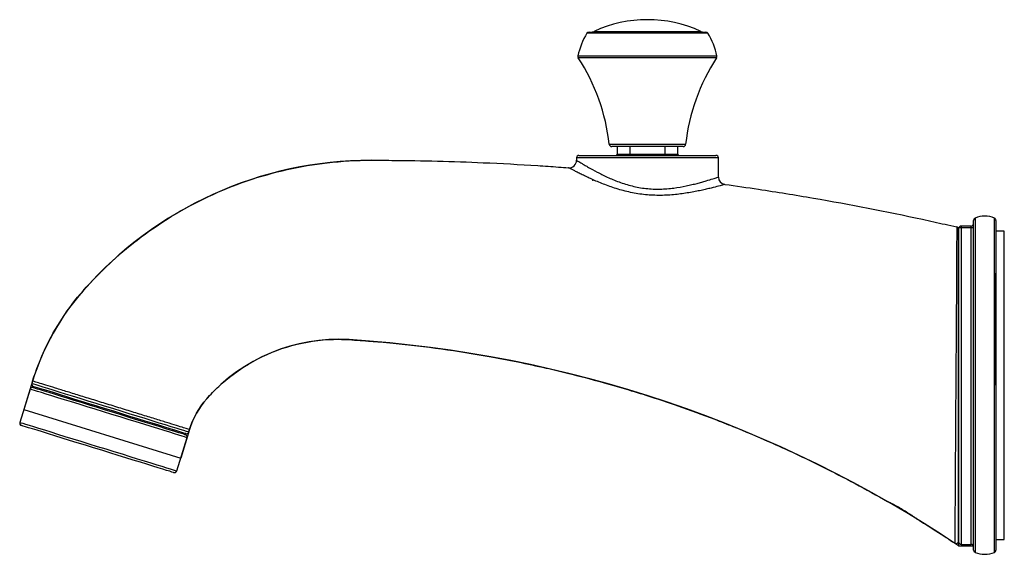
# Model space of a CAD drawing. Units: inches. Extents: x 2.4 to 17.5, y 1.5 to 18.9.
# Drawn here: x 9.7 to 17.5, y 3.9 to 8.1 of the extents above; entities that cross this region are included whole.
import ezdxf

# ---------------------------------------------------------------- set-up
doc = ezdxf.new("R2010")
doc.units = ezdxf.units.IN
doc.header["$MEASUREMENT"] = 0

msp = doc.modelspace()

# ---------------------------------------------------------------- linework, layer by layer
for p, q in [((15.0224, 8.0024), (14.1738, 8.0024)), ((14.1906, 8.0118), (15.1137, 8.0118)), ((14.2307, 8.0172), (14.9784, 8.0172)), ((14.9784, 8.0172), (15.0736, 8.0172)), ((15.1305, 8.0024), (15.0224, 8.0024)), ((14.1026, 7.823), (15.0775, 7.823)), ((15.0754, 7.8082), (14.1053, 7.8082)), ((15.1989, 7.8082), (15.0754, 7.8082)), ((15.0775, 7.823), (15.2017, 7.823)), ((14.3501, 7.1238), (14.8859, 7.1238)), ((14.9346, 7.1063), (14.3697, 7.1063)), ((14.413, 7.1063), (14.413, 7.0452)), ((14.5135, 7.1063), (14.5135, 7.0452)), ((14.7908, 7.1063), (14.7908, 7.0452)), ((14.8859, 7.1238), (14.9542, 7.1238)), ((14.8913, 7.0452), (14.8913, 7.1063)), ((14.0911, 7.0157), (14.0911, 6.9969)), ((15.2132, 7.0157), (14.0911, 7.0157)), ((14.1108, 7.0354), (15.1935, 7.0354)), ((14.413, 7.0452), (14.5135, 7.0452)), ((14.5135, 7.0452), (14.7908, 7.0452)), ((14.7908, 7.0452), (14.8913, 7.0452)), ((15.2132, 6.8647), (15.2132, 7.0157)), ((17.1128, 6.4658), (17.1128, 3.9461)), ((17.1128, 6.4658), (17.2309, 6.4658)), ((17.2112, 6.4763), (17.1324, 6.4763)), ((17.1324, 6.4763), (17.1324, 4.0663)), ((17.2112, 4.0663), (17.2112, 6.4763)), ((17.2309, 4.0251), (17.2309, 6.5214)), ((17.2309, 3.9461), (17.2309, 6.4658)), ((17.2309, 3.9461), (17.2309, 6.4658)), ((17.2429, 6.5396), (17.2429, 3.8934)), ((17.396, 4.0086), (17.396, 6.5396)), ((17.408, 6.5214), (17.408, 3.9115)), ((17.1128, 4.0843), (17.1128, 6.4567)), ((17.474, 6.437), (17.408, 6.437)), ((17.474, 5.2165), (17.474, 6.437)), ((17.1128, 5.2165), (17.1128, 6.1023)), ((17.408, 5.2165), (17.408, 6.1023)), ((9.7904, 5.2497), (9.7205, 5.024)), ((9.7904, 5.2497), (9.7846, 5.2308)), ((17.474, 3.996), (17.474, 5.2165)), ((9.7706, 5.1857), (9.6891, 4.9224)), ((9.8953, 5.176), (9.893, 5.1684)), ((9.7205, 5.024), (10.9617, 4.6398)), ((10.901, 4.8564), (10.9033, 4.864)), ((11.0315, 4.8655), (10.9617, 4.6398)), ((11.0257, 4.8467), (11.0316, 4.8656)), ((10.9302, 4.5383), (11.0117, 4.8015)), ((17.1128, 3.9763), (17.1128, 4.0843)), ((17.1324, 4.0663), (17.1324, 3.9567)), ((17.2112, 3.9567), (17.2112, 4.0663)), ((17.2309, 3.9115), (17.2309, 4.0251)), ((17.396, 3.8934), (17.396, 4.0086)), ((17.408, 3.996), (17.474, 3.996)), ((17.1128, 3.9461), (17.2309, 3.9461)), ((17.1324, 3.9567), (17.2112, 3.9567))]:
    msp.add_line(p, q)
at = {"flags": 128}
for points in [[(9.7846, 5.2308), (9.7881, 5.2298), (9.7986, 5.2265), (9.816, 5.2211), (9.84, 5.2137), (9.8705, 5.2043), (9.907, 5.1929), (9.9492, 5.1799), (9.9965, 5.1653), (10.0484, 5.1492), (10.1044, 5.1318), (10.1638, 5.1134), (10.226, 5.0942), (10.2902, 5.0744), (10.3556, 5.0541), (10.4217, 5.0336), (10.4875, 5.0133), (10.5524, 4.9932), (10.6157, 4.9736), (10.6765, 4.9548), (10.7343, 4.9369), (10.7883, 4.9201), (10.8381, 4.9048), (10.8829, 4.8909), (10.9223, 4.8787), (10.9558, 4.8683), (10.9831, 4.8599), (11.0038, 4.8534), (11.0178, 4.8491), (11.0248, 4.8469), (11.0257, 4.8467)], [(9.9413, 5.1329), (9.8984, 5.1462), (9.8611, 5.1577), (9.8298, 5.1674), (9.8049, 5.1751), (9.7866, 5.1808), (9.7751, 5.1843), (9.7707, 5.1857), (9.7706, 5.1857)], [(9.7952, 5.1987), (9.7952, 5.1987), (9.7989, 5.1976), (9.8095, 5.1943), (9.827, 5.1889), (9.8512, 5.1814), (9.8818, 5.1719), (9.9185, 5.1605), (9.9608, 5.1475)], [(11.0011, 4.8337), (10.9975, 4.8348), (10.987, 4.838), (10.9696, 4.8434), (10.9454, 4.8509), (10.9149, 4.8604), (10.8784, 4.8717), (10.8362, 4.8847), (10.7889, 4.8994), (10.737, 4.9154), (10.6812, 4.9327), (10.622, 4.951), (10.5603, 4.9701), (10.4967, 4.9898), (10.4319, 5.0099), (10.3667, 5.03), (10.302, 5.0501), (10.2383, 5.0698), (10.1766, 5.0889), (10.1174, 5.1072), (10.0616, 5.1245), (10.0097, 5.1405), (9.9624, 5.1552), (9.9203, 5.1682), (9.8837, 5.1796), (9.8532, 5.189), (9.8291, 5.1965), (9.8116, 5.2019), (9.8011, 5.2051), (9.7976, 5.2062)], [(9.9608, 5.1475), (10.0081, 5.1328), (10.0601, 5.1167), (10.1159, 5.0994), (10.1751, 5.0811), (10.2369, 5.062), (10.3005, 5.0423), (10.3653, 5.0222), (10.4305, 5.0021), (10.4953, 4.982), (10.5589, 4.9623), (10.6206, 4.9432), (10.6797, 4.9249), (10.7354, 4.9077), (10.7873, 4.8916), (10.8345, 4.877), (10.8766, 4.864), (10.9131, 4.8527), (10.9435, 4.8433), (10.9675, 4.8358), (10.9849, 4.8305), (10.9953, 4.8272), (10.9987, 4.8262)], [(11.0117, 4.8015), (11.0113, 4.8017), (11.0052, 4.8036), (10.9921, 4.8076), (10.9723, 4.8137), (10.9459, 4.8219), (10.9132, 4.832), (10.8745, 4.844), (10.8304, 4.8577), (10.7814, 4.8728), (10.7279, 4.8894), (10.6705, 4.9072), (10.6101, 4.9259), (10.5471, 4.9454), (10.4824, 4.9654), (10.4166, 4.9858), (10.3506, 5.0062), (10.285, 5.0265), (10.2206, 5.0464), (10.1581, 5.0658), (10.0983, 5.0843), (10.0418, 5.1018), (9.9893, 5.118), (9.9413, 5.1329)], [(9.6891, 4.9224), (9.6905, 4.922), (9.6985, 4.9195), (9.7134, 4.9149), (9.735, 4.9082), (9.7632, 4.8995), (9.7975, 4.8889), (9.8377, 4.8765), (9.8832, 4.8624), (9.9335, 4.8468), (9.9881, 4.8299), (10.0464, 4.8119), (10.1076, 4.7929), (10.1711, 4.7733), (10.2362, 4.7531), (10.3021, 4.7327), (10.3681, 4.7123), (10.4334, 4.6921), (10.4974, 4.6723), (10.5592, 4.6531), (10.6181, 4.6349), (10.6736, 4.6177), (10.725, 4.6018), (10.7717, 4.5874), (10.8131, 4.5745), (10.8488, 4.5635), (10.8784, 4.5543), (10.9016, 4.5471), (10.918, 4.5421), (10.9276, 4.5391), (10.9302, 4.5383)], [(10.9056, 4.5253), (10.9022, 4.5264), (10.8917, 4.5296), (10.8744, 4.535), (10.8504, 4.5424), (10.8199, 4.5518), (10.7835, 4.5631), (10.7414, 4.5761), (10.6941, 4.5908), (10.6423, 4.6068), (10.5865, 4.6241), (10.5274, 4.6423), (10.4657, 4.6614), (10.4021, 4.6811), (10.3374, 4.7012), (10.2722, 4.7214), (10.2074, 4.7414), (10.1438, 4.7611), (10.082, 4.7802), (10.0228, 4.7986), (9.9669, 4.8158), (9.915, 4.8319), (9.8676, 4.8466), (9.8254, 4.8597), (9.7887, 4.871), (9.7581, 4.8805), (9.7339, 4.888), (9.7164, 4.8934), (9.7057, 4.8967), (9.7021, 4.8978), (9.7021, 4.8978)]]:
    msp.add_lwpolyline(points, dxfattribs=at)
for centre, radius, start, end in [((14.6521, 7.1082), 1.002, 65.12609, 114.87391), ((14.6521, 7.7086), 0.5613, 148.44394, 168.24737), ((14.1906, 7.9921), 0.0197, 90, 148.44394), ((14.2058, 8.0708), 0.0591, 270, 294.87391), ((15.0984, 8.0708), 0.0591, 245.12609, 270), ((15.1137, 7.9921), 0.0197, 31.55606, 90), ((14.6521, 7.7086), 0.5613, 11.75263, 31.55606), ((14.1218, 7.8189), 0.0197, 168.24737, 213.02079), ((12.7849, 6.95), 1.5748, 6.33366, 33.02079), ((16.5194, 6.95), 1.5748, 146.97921, 173.66634), ((15.1824, 7.8189), 0.0197, 326.97921, 11.75263), ((14.3697, 7.1259), 0.0197, 186.33366, 270), ((14.9346, 7.1259), 0.0197, 270, 353.66634), ((14.1108, 7.0157), 0.0197, 90, 180), ((14.4031, 7.0452), 0.00984, 270, 0), ((14.9011, 7.0452), 0.00984, 180, 270), ((15.1935, 7.0157), 0.0197, 0, 90), ((12.4671, 3.9706), 3.0267, 90, 138.80074), ((14.0321, 6.9969), 0.0591, 265.64902, 0), ((15.2722, 6.8647), 0.0591, 180, 262.18429), ((17.3195, 6.3582), 0.1969, 67.11462, 112.88538), ((17.0931, 6.4501), 0.0197, 0, 76.99032), ((17.1324, 6.4567), 0.0197, 90, 180), ((17.2112, 6.496), 0.0197, 270, 0), ((17.2506, 6.5214), 0.0197, 112.88538, 180), ((17.3884, 6.5214), 0.0197, 0, 67.11462), ((11.6709, 4.6676), 1.9685, 138.80074, 162.80074), ((12.2067, 4.1985), 1.3815, 86.41532, 138.80074), ((11.683, -4.1615), 9.7578, 56.18917, 86.41532), ((9.8034, 5.225), 0.0197, 162.80074, 252.80074), ((9.7894, 5.1799), 0.0197, 72.80074, 162.80074), ((11.6709, 4.6676), 0.6693, 138.80074, 162.80074), ((9.7079, 4.9166), 0.0197, 162.80074, 252.80074), ((11.0069, 4.8525), 0.0197, 252.80074, 342.80074), ((10.9929, 4.8074), 0.0197, 342.80074, 72.80074), ((10.9114, 4.5441), 0.0197, 252.80074, 342.80074), ((17.0931, 3.9829), 0.0197, 236.40496, 0), ((17.1324, 3.9763), 0.0197, 180, 270), ((17.2112, 3.937), 0.0197, 0, 90), ((17.2506, 3.9115), 0.0197, 180, 247.11462), ((17.3195, 4.0748), 0.1969, 247.11462, 292.88538), ((17.3884, 3.9115), 0.0197, 292.88538, 0)]:
    msp.add_arc(centre, radius, start, end)
for points, knots in [([(14.5135, 7.0452), (14.5134, 7.0442), (14.5134, 7.042), (14.5129, 7.0392), (14.5121, 7.0369), (14.5113, 7.0357), (14.5107, 7.0354), (14.5104, 7.0354), (14.5104, 7.0354)], [0, 0, 0, 0, 0.202215, 0.404294, 0.610554, 0.826096, 0.989537, 1, 1, 1, 1]), ([(14.7908, 7.0452), (14.7908, 7.0442), (14.7909, 7.042), (14.7914, 7.0392), (14.7921, 7.0369), (14.793, 7.0357), (14.7936, 7.0354), (14.7939, 7.0354), (14.7939, 7.0354)], [0, 0, 0, 0, 0.202216, 0.404294, 0.610554, 0.826096, 0.989537, 1, 1, 1, 1]), ([(9.7904, 5.2497), (9.8452, 5.4266), (9.9245, 5.5945), (10.0753, 5.824), (10.13, 5.896), (10.3199, 6.1129), (10.6263, 6.4001), (11.1702, 6.7318), (11.6892, 6.9099), (12.0131, 6.9649), (12.2342, 6.9905), (12.3502, 6.9973), (12.4671, 6.9973)], [0, 0, 0, 0, 0.161314, 0.161314, 0.240221, 0.240221, 0.412304, 0.608203, 0.804101, 0.898248, 0.898248, 1, 1, 1, 1]), ([(12.4671, 6.9973), (12.4891, 6.9972), (12.5441, 6.9972), (12.8395, 6.9955), (13.2569, 6.9849), (13.6956, 6.9613), (13.9204, 6.946), (14.0014, 6.94), (14.0276, 6.938)], [0, 0, 0, 0, 0.0140625, 0.0351562, 0.1889648, 0.28125, 0.3164062, 0.3332429, 0.3332429, 0.3332429, 0.3332429]), ([(15.2642, 6.8062), (15.2642, 6.8062), (15.2641, 6.8062), (15.2638, 6.8061), (15.2636, 6.806), (15.2628, 6.8058), (15.2621, 6.8056), (15.2589, 6.8048), (15.2558, 6.8039), (15.2474, 6.8016), (15.2422, 6.8002), (15.2298, 6.7968), (15.2225, 6.7948), (15.1981, 6.7883), (15.1783, 6.7831), (15.1432, 6.7743), (15.1306, 6.7713), (15.1042, 6.7651), (15.0902, 6.762), (15.0611, 6.7556), (15.0458, 6.7525), (15.014, 6.7463), (14.9974, 6.7432), (14.946, 6.7345), (14.9102, 6.7294), (14.8541, 6.7238), (14.835, 6.7223), (14.796, 6.7201), (14.7761, 6.7194), (14.7167, 6.719), (14.6768, 6.7207), (14.6169, 6.7266), (14.5967, 6.7292), (14.5571, 6.7354), (14.5375, 6.739), (14.499, 6.7472), (14.48, 6.7517), (14.4427, 6.7616), (14.4241, 6.767), (14.3701, 6.7838), (14.336, 6.7962), (14.2875, 6.8153), (14.2717, 6.8217), (14.2413, 6.8347), (14.2267, 6.8411), (14.1988, 6.8537), (14.1854, 6.8599), (14.16, 6.8718), (14.1479, 6.8776), (14.1251, 6.8886), (14.1143, 6.8939), (14.0947, 6.9037), (14.0858, 6.9082), (14.0617, 6.9205), (14.0491, 6.9269), (14.0362, 6.9336), (14.033, 6.9352), (14.0287, 6.9374), (14.0276, 6.938), (14.0276, 6.938)], [0, 0, 0, 0, 0.007812, 0.007812, 0.015625, 0.015625, 0.03125, 0.03125, 0.0625, 0.0625, 0.09375, 0.09375, 0.125, 0.125, 0.1875, 0.1875, 0.21875, 0.21875, 0.25, 0.25, 0.28125, 0.28125, 0.3125, 0.3125, 0.375, 0.375, 0.40625, 0.40625, 0.4375, 0.4375, 0.5, 0.5, 0.53125, 0.53125, 0.5625, 0.5625, 0.59375, 0.59375, 0.625, 0.625, 0.6875, 0.6875, 0.71875, 0.71875, 0.75, 0.75, 0.78125, 0.78125, 0.8125, 0.8125, 0.84375, 0.84375, 0.875, 0.875, 0.9375, 0.9375, 0.96875, 0.96875, 1, 1, 1, 1]), ([(14.0911, 6.9969), (14.0911, 6.9969), (14.0949, 6.9946), (14.1101, 6.9857), (14.1211, 6.9791), (14.1422, 6.9667), (14.1501, 6.9621), (14.1673, 6.9521), (14.1767, 6.9467), (14.2068, 6.9297), (14.2293, 6.9173), (14.2663, 6.8977), (14.2792, 6.891), (14.3063, 6.8775), (14.3204, 6.8707), (14.3639, 6.8505), (14.3946, 6.8375), (14.4437, 6.8194), (14.4606, 6.8136), (14.4949, 6.803), (14.5123, 6.7981), (14.5479, 6.7893), (14.566, 6.7854), (14.6028, 6.7788), (14.6217, 6.7761), (14.6776, 6.7699), (14.7147, 6.7684), (14.77, 6.7695), (14.7886, 6.7705), (14.8247, 6.7733), (14.8423, 6.7751), (14.894, 6.7818), (14.9268, 6.7876), (14.9736, 6.7974), (14.9887, 6.8008), (15.0174, 6.8076), (15.0312, 6.8111), (15.0574, 6.8179), (15.07, 6.8213), (15.0938, 6.828), (15.1051, 6.8312), (15.1365, 6.8405), (15.1542, 6.846), (15.176, 6.8528), (15.1825, 6.8549), (15.1936, 6.8585), (15.1982, 6.8599), (15.2094, 6.8635), (15.2132, 6.8647), (15.2132, 6.8647)], [0, 0, 0, 0, 0.0625, 0.0625, 0.125, 0.125, 0.15625, 0.15625, 0.1875, 0.1875, 0.25, 0.25, 0.28125, 0.28125, 0.3125, 0.3125, 0.375, 0.375, 0.40625, 0.40625, 0.4375, 0.4375, 0.46875, 0.46875, 0.5, 0.5, 0.5625, 0.5625, 0.59375, 0.59375, 0.625, 0.625, 0.6875, 0.6875, 0.71875, 0.71875, 0.75, 0.75, 0.78125, 0.78125, 0.8125, 0.8125, 0.875, 0.875, 0.90625, 0.90625, 0.9375, 0.9375, 1, 1, 1, 1]), ([(15.2642, 6.8062), (15.353, 6.794), (15.5867, 6.7604), (16.1089, 6.676), (16.6002, 6.5804), (16.9767, 6.497), (17.0669, 6.4764), (17.0975, 6.4693)], [0.5987959, 0.5987959, 0.5987959, 0.5987959, 0.65625, 0.75, 0.9375, 0.9765625, 0.9966624, 0.9966624, 0.9966624, 0.9966624]), ([(17.0975, 6.4693), (17.0975, 6.4693), (17.0975, 6.4693), (17.0975, 6.4691), (17.0975, 6.4689), (17.0975, 6.4683), (17.0975, 6.4668), (17.0975, 6.4653), (17.0975, 6.4593), (17.0975, 6.4533), (17.0974, 6.4375), (17.0974, 6.4276), (17.0974, 6.4039), (17.0973, 6.3899), (17.0972, 6.343), (17.097, 6.3046), (17.0968, 6.248), (17.0967, 6.2363), (17.0966, 6.2119), (17.0966, 6.1992), (17.0964, 6.16), (17.0963, 6.1325), (17.0958, 6.0459), (17.0955, 5.983), (17.0949, 5.8975), (17.0948, 5.8801), (17.0946, 5.8447), (17.0945, 5.8268), (17.0941, 5.7725), (17.0936, 5.6987), (17.0931, 5.6218), (17.0927, 5.563), (17.0925, 5.5432), (17.0922, 5.5032), (17.0921, 5.4829), (17.0913, 5.3817), (17.0908, 5.3004), (17.0899, 5.1777), (17.0896, 5.1367), (17.0892, 5.0751), (17.0891, 5.0545), (17.0888, 5.0137), (17.0887, 4.9934), (17.088, 4.8929), (17.0875, 4.8147), (17.0869, 4.7199), (17.0868, 4.7011), (17.0866, 4.6637), (17.0865, 4.6452), (17.0861, 4.5908), (17.0859, 4.5556), (17.0853, 4.4538), (17.0849, 4.3906), (17.0843, 4.3031), (17.0842, 4.2754), (17.0838, 4.2237), (17.0835, 4.1752), (17.0833, 4.1333), (17.083, 4.0947), (17.0829, 4.077), (17.0826, 4.0301), (17.0825, 4.0065), (17.0823, 3.9826), (17.0823, 3.9766), (17.0822, 3.9685), (17.0822, 3.9665), (17.0822, 3.9665)], [0, 0, 0, 0, 0.003906, 0.003906, 0.007812, 0.015625, 0.015625, 0.03125, 0.03125, 0.0625, 0.0625, 0.09375, 0.09375, 0.125, 0.125, 0.1875, 0.1875, 0.203125, 0.203125, 0.21875, 0.21875, 0.25, 0.25, 0.3125, 0.3125, 0.328125, 0.328125, 0.34375, 0.34375, 0.375, 0.40625, 0.40625, 0.421875, 0.421875, 0.4375, 0.4375, 0.5, 0.5, 0.53125, 0.53125, 0.546875, 0.546875, 0.5625, 0.5625, 0.625, 0.625, 0.640625, 0.640625, 0.65625, 0.65625, 0.6875, 0.6875, 0.75, 0.75, 0.78125, 0.78125, 0.8125, 0.84375, 0.84375, 0.875, 0.875, 0.9375, 0.9375, 0.96875, 0.96875, 1, 1, 1, 1]), ([(17.1128, 3.9829), (17.1128, 3.9829), (17.1128, 3.9849), (17.1128, 3.9929), (17.1128, 3.9988), (17.1128, 4.0224), (17.1128, 4.0456), (17.1128, 4.0919), (17.1128, 4.1094), (17.1128, 4.1475), (17.1128, 4.1889), (17.1128, 4.2367), (17.1128, 4.2877), (17.1128, 4.315), (17.1128, 4.4013), (17.1128, 4.4637), (17.1128, 4.564), (17.1128, 4.5986), (17.1128, 4.6523), (17.1128, 4.6705), (17.1128, 4.7073), (17.1128, 4.7259), (17.1128, 4.8193), (17.1128, 4.8963), (17.1128, 4.9954), (17.1128, 5.0153), (17.1128, 5.0555), (17.1128, 5.0758), (17.1128, 5.1366), (17.1128, 5.1769), (17.1128, 5.2978), (17.1128, 5.378), (17.1128, 5.4777), (17.1128, 5.4976), (17.1128, 5.537), (17.1128, 5.5565), (17.1128, 5.6145), (17.1128, 5.6903), (17.1128, 5.7631), (17.1128, 5.8166), (17.1128, 5.8342), (17.1128, 5.8691), (17.1128, 5.8863), (17.1128, 5.9706), (17.1128, 6.0326), (17.1128, 6.1179), (17.1128, 6.1451), (17.1128, 6.1837), (17.1128, 6.1962), (17.1128, 6.2203), (17.1128, 6.2319), (17.1128, 6.2877), (17.1128, 6.3256), (17.1128, 6.3719), (17.1128, 6.3856), (17.1128, 6.409), (17.1128, 6.4187), (17.1128, 6.4422), (17.1128, 6.4501), (17.1128, 6.4501)], [0, 0, 0, 0, 0.03125, 0.03125, 0.0625, 0.0625, 0.125, 0.125, 0.15625, 0.15625, 0.1875, 0.21875, 0.21875, 0.25, 0.25, 0.3125, 0.3125, 0.34375, 0.34375, 0.359375, 0.359375, 0.375, 0.375, 0.4375, 0.4375, 0.453125, 0.453125, 0.46875, 0.46875, 0.5, 0.5, 0.5625, 0.5625, 0.578125, 0.578125, 0.59375, 0.59375, 0.625, 0.65625, 0.65625, 0.671875, 0.671875, 0.6875, 0.6875, 0.75, 0.75, 0.78125, 0.78125, 0.796875, 0.796875, 0.8125, 0.8125, 0.875, 0.875, 0.90625, 0.90625, 0.9375, 0.9375, 1, 1, 1, 1]), ([(11.0315, 4.8655), (11.0592, 4.9551), (11.1055, 5.0378), (11.1975, 5.1429), (11.2293, 5.1757), (11.3347, 5.2745), (11.5033, 5.4012), (11.7968, 5.5317), (12.0707, 5.5811), (12.2385, 5.5807), (12.3521, 5.5735), (12.4081, 5.5695), (12.4671, 5.5648)], [0, 0, 0, 0, 0.161314, 0.161314, 0.240221, 0.240221, 0.412304, 0.608203, 0.804101, 0.898248, 0.898248, 1, 1, 1, 1]), ([(12.4671, 5.5648), (12.4904, 5.5629), (12.5488, 5.558), (12.862, 5.5288), (13.3017, 5.4678), (13.7583, 5.3749), (14.0579, 5.3039), (14.283, 5.2448), (14.5745, 5.1598), (14.8692, 5.0637), (15.1361, 4.9659), (15.3766, 4.8713), (15.6625, 4.7508), (16.0725, 4.5586), (16.381, 4.3931), (16.5498, 4.296)], [0, 0, 0, 0, 0.0140625, 0.0351562, 0.1889648, 0.28125, 0.3164062, 0.375, 0.421875, 0.5, 0.5625, 0.59375, 0.65625, 0.75, 0.8672013, 0.8672013, 0.8672013, 0.8672013]), ([(11.0315, 4.8655), (11.0315, 4.8655), (11.0275, 4.8667), (11.0117, 4.8716), (10.9998, 4.8753), (10.9687, 4.8849), (10.9495, 4.8909), (10.9044, 4.9048), (10.8785, 4.9128), (10.821, 4.9306), (10.7895, 4.9404), (10.7219, 4.9613), (10.686, 4.9724), (10.6109, 4.9957), (10.5719, 5.0078), (10.4922, 5.0324), (10.4516, 5.045), (10.3703, 5.0701), (10.3297, 5.0827), (10.2501, 5.1074), (10.211, 5.1195), (10.136, 5.1427), (10.1, 5.1538), (10.0324, 5.1747), (10.0009, 5.1845), (9.9434, 5.2023), (9.9175, 5.2103), (9.8724, 5.2243), (9.8532, 5.2302), (9.8221, 5.2398), (9.8102, 5.2435), (9.7944, 5.2484), (9.7904, 5.2497), (9.7904, 5.2497)], [0, 0, 0, 0, 0.0625, 0.0625, 0.125, 0.125, 0.1875, 0.1875, 0.25, 0.25, 0.3125, 0.3125, 0.375, 0.375, 0.4375, 0.4375, 0.5, 0.5, 0.5625, 0.5625, 0.625, 0.625, 0.6875, 0.6875, 0.75, 0.75, 0.8125, 0.8125, 0.875, 0.875, 0.9375, 0.9375, 1, 1, 1, 1]), ([(16.786, 4.1556), (16.786, 4.1556), (16.7851, 4.1563), (16.7816, 4.1587), (16.779, 4.1606), (16.7724, 4.1651), (16.7684, 4.1679), (16.7593, 4.1741), (16.7543, 4.1775), (16.7432, 4.1849), (16.7373, 4.1889), (16.7249, 4.1969), (16.7185, 4.2011), (16.6982, 4.214), (16.6842, 4.2226), (16.6552, 4.2399), (16.641, 4.2481), (16.62, 4.2598), (16.6131, 4.2635), (16.6002, 4.2704), (16.5941, 4.2737), (16.5825, 4.2797), (16.5771, 4.2824), (16.5677, 4.2872), (16.5636, 4.2892), (16.5568, 4.2926), (16.5542, 4.2939), (16.5507, 4.2956), (16.5498, 4.296), (16.5498, 4.296)], [0, 0, 0, 0, 0.0625, 0.0625, 0.125, 0.125, 0.1875, 0.1875, 0.25, 0.25, 0.3125, 0.3125, 0.375, 0.375, 0.5, 0.5, 0.625, 0.625, 0.6875, 0.6875, 0.75, 0.75, 0.8125, 0.8125, 0.875, 0.875, 0.9375, 0.9375, 1, 1, 1, 1]), ([(16.786, 4.1556), (16.8075, 4.1424), (16.8843, 4.0949), (16.9831, 4.0319), (17.0598, 3.9813), (17.0822, 3.9665)], [0.92230565, 0.92230565, 0.92230565, 0.92230565, 0.9375, 0.9765625, 0.99265259, 0.99265259, 0.99265259, 0.99265259])]:
    msp.add_open_spline(points, degree=3, knots=knots)
msp.add_point((14.2191, 6.8385))
msp.add_point((14.2191, 6.8385))

doc.saveas('drawing.dxf')
